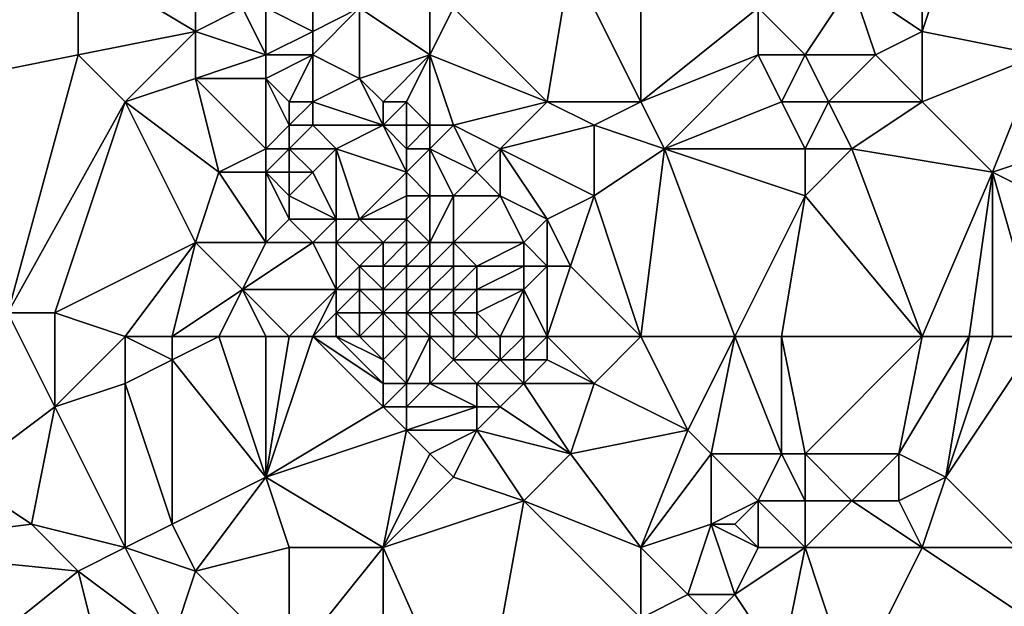
# Model space of a CAD drawing. Units: metres. Extents: x 74375 to 75000, y 344000 to 344500.
# Drawn here: x 74400 to 74442, y 344162 to 344188 of the extents above; entities that cross this region are included whole.
import ezdxf

# ---------------------------------------------------------------- set-up
doc = ezdxf.new("R2010")
doc.units = ezdxf.units.M
doc.layers.add('Terrain', color=15, linetype='Continuous')

msp = doc.modelspace()

# ---------------------------------------------------------------- linework, layer by layer
at = {"layer": 'Terrain'}
for points in [[(74393, 344193, 325.61), (74393, 344184, 326.22), (74403, 344190, 326.01), (74393, 344193, 325.61)], [(74439, 344193, 325.85), (74436, 344189, 326.08), (74439, 344187, 326.13), (74439, 344193, 325.85)], [(74439, 344193, 325.85), (74439, 344187, 326.13), (74441, 344193, 325.96), (74439, 344193, 325.85)], [(74441, 344193, 325.96), (74439, 344187, 326.13), (74444, 344186, 326.49), (74441, 344193, 325.96)], [(74441, 344193, 325.96), (74444, 344186, 326.49), (74446, 344189, 326.29), (74441, 344193, 325.96)], [(74403, 344190, 326.01), (74393, 344184, 326.22), (74403, 344186, 326.47), (74403, 344190, 326.01)], [(74403, 344190, 326.01), (74403, 344186, 326.47), (74408, 344187, 326.37), (74403, 344190, 326.01)], [(74403, 344190, 326.01), (74408, 344187, 326.37), (74408, 344190, 326.27), (74403, 344190, 326.01)], [(74408, 344190, 326.27), (74408, 344187, 326.37), (74410, 344188, 326.48), (74408, 344190, 326.27)], [(74424, 344190, 326.32), (74419, 344188, 326.56), (74423, 344184, 326.75), (74424, 344190, 326.32)], [(74424, 344190, 326.32), (74423, 344184, 326.75), (74427, 344184, 326.83), (74424, 344190, 326.32)], [(74427, 344190, 326.36), (74424, 344190, 326.32), (74427, 344184, 326.83), (74427, 344190, 326.36)], [(74427, 344190, 326.36), (74427, 344184, 326.83), (74432, 344188, 326.67), (74427, 344190, 326.36)], [(74436, 344189, 326.08), (74432, 344188, 326.67), (74434, 344186, 326.73), (74436, 344189, 326.08)], [(74436, 344189, 326.08), (74434, 344186, 326.73), (74437, 344186, 326.33), (74436, 344189, 326.08)], [(74439, 344187, 326.13), (74436, 344189, 326.08), (74437, 344186, 326.33), (74439, 344187, 326.13)], [(74410, 344188, 326.48), (74408, 344187, 326.37), (74411, 344186, 326.7), (74410, 344188, 326.48)], [(74410, 344188, 326.48), (74411, 344186, 326.7), (74411, 344188, 326.63), (74410, 344188, 326.48)], [(74411, 344188, 326.63), (74411, 344186, 326.7), (74413, 344187, 326.53), (74411, 344188, 326.63)], [(74411, 344188, 326.63), (74413, 344187, 326.53), (74413, 344188, 326.61), (74411, 344188, 326.63)], [(74413, 344188, 326.61), (74413, 344187, 326.53), (74415, 344188, 326.39), (74413, 344188, 326.61)], [(74415, 344188, 326.39), (74413, 344187, 326.53), (74413, 344186, 326.53), (74415, 344188, 326.39)], [(74415, 344188, 326.39), (74413, 344186, 326.53), (74415, 344185, 326.58), (74415, 344188, 326.39)], [(74418, 344188, 326.44), (74415, 344188, 326.39), (74418, 344186, 326.52), (74418, 344188, 326.44)], [(74418, 344186, 326.52), (74415, 344188, 326.39), (74415, 344185, 326.58), (74418, 344186, 326.52)], [(74418, 344188, 326.44), (74418, 344186, 326.52), (74419, 344188, 326.56), (74418, 344188, 326.44)], [(74419, 344188, 326.56), (74418, 344186, 326.52), (74423, 344184, 326.75), (74419, 344188, 326.56)], [(74432, 344188, 326.67), (74427, 344184, 326.83), (74432, 344186, 326.78), (74432, 344188, 326.67)], [(74432, 344188, 326.67), (74432, 344186, 326.78), (74434, 344186, 326.73), (74432, 344188, 326.67)], [(74403, 344186, 326.47), (74405, 344184, 326.61), (74408, 344187, 326.37), (74403, 344186, 326.47)], [(74408, 344187, 326.37), (74405, 344184, 326.61), (74408, 344185, 326.46), (74408, 344187, 326.37)], [(74408, 344187, 326.37), (74408, 344185, 326.46), (74411, 344186, 326.7), (74408, 344187, 326.37)], [(74413, 344187, 326.53), (74411, 344186, 326.7), (74413, 344186, 326.53), (74413, 344187, 326.53)], [(74439, 344187, 326.13), (74437, 344186, 326.33), (74439, 344184, 326.43), (74439, 344187, 326.13)], [(74439, 344187, 326.13), (74439, 344184, 326.43), (74444, 344186, 326.49), (74439, 344187, 326.13)], [(74403, 344186, 326.47), (74393, 344184, 326.22), (74400, 344175, 327.14), (74403, 344186, 326.47)], [(74403, 344186, 326.47), (74400, 344175, 327.14), (74405, 344184, 326.61), (74403, 344186, 326.47)], [(74411, 344186, 326.7), (74408, 344185, 326.46), (74411, 344185, 326.54), (74411, 344186, 326.7)], [(74411, 344186, 326.7), (74411, 344185, 326.54), (74413, 344186, 326.53), (74411, 344186, 326.7)], [(74413, 344186, 326.53), (74411, 344185, 326.54), (74412, 344184, 326.81), (74413, 344186, 326.53)], [(74413, 344186, 326.53), (74412, 344184, 326.81), (74413, 344184, 326.92), (74413, 344186, 326.53)], [(74413, 344186, 326.53), (74413, 344184, 326.92), (74415, 344185, 326.58), (74413, 344186, 326.53)], [(74418, 344186, 326.52), (74415, 344185, 326.58), (74416, 344184, 326.83), (74418, 344186, 326.52)], [(74418, 344186, 326.52), (74416, 344184, 326.83), (74417, 344184, 326.95), (74418, 344186, 326.52)], [(74418, 344186, 326.52), (74417, 344184, 326.95), (74418, 344183, 327.21), (74418, 344186, 326.52)], [(74418, 344186, 326.52), (74418, 344183, 327.21), (74419, 344183, 326.94), (74418, 344186, 326.52)], [(74418, 344186, 326.52), (74419, 344183, 326.94), (74423, 344184, 326.75), (74418, 344186, 326.52)], [(74432, 344186, 326.78), (74427, 344184, 326.83), (74428, 344182, 327.03), (74432, 344186, 326.78)], [(74432, 344186, 326.78), (74428, 344182, 327.03), (74433, 344184, 326.93), (74432, 344186, 326.78)], [(74432, 344186, 326.78), (74433, 344184, 326.93), (74434, 344186, 326.73), (74432, 344186, 326.78)], [(74434, 344186, 326.73), (74433, 344184, 326.93), (74435, 344184, 326.91), (74434, 344186, 326.73)], [(74434, 344186, 326.73), (74435, 344184, 326.91), (74437, 344186, 326.33), (74434, 344186, 326.73)], [(74439, 344184, 326.43), (74437, 344186, 326.33), (74435, 344184, 326.91), (74439, 344184, 326.43)], [(74444, 344186, 326.49), (74439, 344184, 326.43), (74442, 344181, 326.63), (74444, 344186, 326.49)], [(74444, 344186, 326.49), (74442, 344181, 326.63), (74445, 344182, 326.8), (74444, 344186, 326.49)], [(74408, 344185, 326.46), (74405, 344184, 326.61), (74409, 344181, 326.99), (74408, 344185, 326.46)], [(74408, 344185, 326.46), (74409, 344181, 326.99), (74411, 344182, 326.83), (74408, 344185, 326.46)], [(74408, 344185, 326.46), (74411, 344182, 326.83), (74411, 344185, 326.54), (74408, 344185, 326.46)], [(74411, 344185, 326.54), (74411, 344182, 326.83), (74412, 344183, 326.99), (74411, 344185, 326.54)], [(74411, 344185, 326.54), (74412, 344183, 326.99), (74412, 344184, 326.81), (74411, 344185, 326.54)], [(74416, 344183, 326.96), (74415, 344185, 326.58), (74413, 344184, 326.92), (74416, 344183, 326.96)], [(74416, 344184, 326.83), (74415, 344185, 326.58), (74416, 344183, 326.96), (74416, 344184, 326.83)], [(74400, 344175, 327.14), (74402, 344175, 327.04), (74405, 344184, 326.61), (74400, 344175, 327.14)], [(74402, 344175, 327.04), (74408, 344178, 327.03), (74405, 344184, 326.61), (74402, 344175, 327.04)], [(74405, 344184, 326.61), (74408, 344178, 327.03), (74409, 344181, 326.99), (74405, 344184, 326.61)], [(74412, 344184, 326.81), (74412, 344183, 326.99), (74413, 344184, 326.92), (74412, 344184, 326.81)], [(74413, 344184, 326.92), (74412, 344183, 326.99), (74413, 344183, 327.1), (74413, 344184, 326.92)], [(74416, 344183, 326.96), (74413, 344184, 326.92), (74413, 344183, 327.1), (74416, 344183, 326.96)], [(74416, 344184, 326.83), (74416, 344183, 326.96), (74417, 344184, 326.95), (74416, 344184, 326.83)], [(74417, 344184, 326.95), (74416, 344183, 326.96), (74417, 344183, 327.11), (74417, 344184, 326.95)], [(74417, 344184, 326.95), (74417, 344183, 327.11), (74418, 344183, 327.21), (74417, 344184, 326.95)], [(74423, 344184, 326.75), (74419, 344183, 326.94), (74421, 344182, 327.03), (74423, 344184, 326.75)], [(74423, 344184, 326.75), (74421, 344182, 327.03), (74425, 344183, 326.77), (74423, 344184, 326.75)], [(74427, 344184, 326.83), (74423, 344184, 326.75), (74425, 344183, 326.77), (74427, 344184, 326.83)], [(74427, 344184, 326.83), (74425, 344183, 326.77), (74428, 344182, 327.03), (74427, 344184, 326.83)], [(74433, 344184, 326.93), (74428, 344182, 327.03), (74434, 344182, 327.07), (74433, 344184, 326.93)], [(74433, 344184, 326.93), (74434, 344182, 327.07), (74435, 344184, 326.91), (74433, 344184, 326.93)], [(74435, 344184, 326.91), (74434, 344182, 327.07), (74436, 344182, 327.05), (74435, 344184, 326.91)], [(74439, 344184, 326.43), (74435, 344184, 326.91), (74436, 344182, 327.05), (74439, 344184, 326.43)], [(74439, 344184, 326.43), (74436, 344182, 327.05), (74442, 344181, 326.63), (74439, 344184, 326.43)], [(74412, 344183, 326.99), (74411, 344182, 326.83), (74412, 344182, 327.03), (74412, 344183, 326.99)], [(74412, 344183, 326.99), (74412, 344182, 327.03), (74413, 344183, 327.1), (74412, 344183, 326.99)], [(74413, 344183, 327.1), (74412, 344182, 327.03), (74414, 344182, 327.19), (74413, 344183, 327.1)], [(74416, 344183, 326.96), (74413, 344183, 327.1), (74414, 344182, 327.19), (74416, 344183, 326.96)], [(74416, 344183, 326.96), (74414, 344182, 327.19), (74417, 344181, 327.13), (74416, 344183, 326.96)], [(74416, 344183, 326.96), (74417, 344181, 327.13), (74417, 344182, 327.14), (74416, 344183, 326.96)], [(74416, 344183, 326.96), (74417, 344182, 327.14), (74417, 344183, 327.11), (74416, 344183, 326.96)], [(74417, 344183, 327.11), (74417, 344182, 327.14), (74418, 344183, 327.21), (74417, 344183, 327.11)], [(74418, 344183, 327.21), (74417, 344182, 327.14), (74418, 344182, 327.17), (74418, 344183, 327.21)], [(74418, 344183, 327.21), (74418, 344182, 327.17), (74419, 344183, 326.94), (74418, 344183, 327.21)], [(74419, 344183, 326.94), (74418, 344182, 327.17), (74420, 344181, 327.09), (74419, 344183, 326.94)], [(74419, 344183, 326.94), (74420, 344181, 327.09), (74421, 344182, 327.03), (74419, 344183, 326.94)], [(74425, 344183, 326.77), (74421, 344182, 327.03), (74425, 344180, 327.01), (74425, 344183, 326.77)], [(74428, 344182, 327.03), (74425, 344183, 326.77), (74425, 344180, 327.01), (74428, 344182, 327.03)], [(74411, 344182, 326.83), (74409, 344181, 326.99), (74411, 344181, 327.26), (74411, 344182, 326.83)], [(74411, 344182, 326.83), (74411, 344181, 327.26), (74412, 344182, 327.03), (74411, 344182, 326.83)], [(74412, 344182, 327.03), (74411, 344181, 327.26), (74412, 344181, 327.09), (74412, 344182, 327.03)], [(74412, 344182, 327.03), (74412, 344181, 327.09), (74413, 344181, 327.27), (74412, 344182, 327.03)], [(74412, 344182, 327.03), (74413, 344181, 327.27), (74414, 344182, 327.19), (74412, 344182, 327.03)], [(74414, 344182, 327.19), (74413, 344181, 327.27), (74414, 344179, 327.26), (74414, 344182, 327.19)], [(74414, 344182, 327.19), (74414, 344179, 327.26), (74415, 344179, 327.29), (74414, 344182, 327.19)], [(74417, 344181, 327.13), (74414, 344182, 327.19), (74415, 344179, 327.29), (74417, 344181, 327.13)], [(74417, 344182, 327.14), (74417, 344181, 327.13), (74418, 344182, 327.17), (74417, 344182, 327.14)], [(74418, 344182, 327.17), (74417, 344181, 327.13), (74418, 344180, 327.16), (74418, 344182, 327.17)], [(74418, 344182, 327.17), (74418, 344180, 327.16), (74419, 344180, 327.16), (74418, 344182, 327.17)], [(74418, 344182, 327.17), (74419, 344180, 327.16), (74420, 344181, 327.09), (74418, 344182, 327.17)], [(74421, 344182, 327.03), (74420, 344181, 327.09), (74421, 344180, 327.25), (74421, 344182, 327.03)], [(74421, 344182, 327.03), (74421, 344180, 327.25), (74423, 344179, 327.29), (74421, 344182, 327.03)], [(74421, 344182, 327.03), (74423, 344179, 327.29), (74425, 344180, 327.01), (74421, 344182, 327.03)], [(74427, 344174, 327.24), (74428, 344182, 327.03), (74425, 344180, 327.01), (74427, 344174, 327.24)], [(74427, 344174, 327.24), (74431, 344174, 327.17), (74428, 344182, 327.03), (74427, 344174, 327.24)], [(74431, 344174, 327.17), (74434, 344180, 327.2), (74428, 344182, 327.03), (74431, 344174, 327.17)], [(74428, 344182, 327.03), (74434, 344180, 327.2), (74434, 344182, 327.07), (74428, 344182, 327.03)], [(74434, 344182, 327.07), (74434, 344180, 327.2), (74436, 344182, 327.05), (74434, 344182, 327.07)], [(74439, 344174, 327.42), (74436, 344182, 327.05), (74434, 344180, 327.2), (74439, 344174, 327.42)], [(74439, 344174, 327.42), (74442, 344181, 326.63), (74436, 344182, 327.05), (74439, 344174, 327.42)], [(74445, 344182, 326.8), (74442, 344181, 326.63), (74448, 344178, 327.17), (74445, 344182, 326.8)], [(74409, 344181, 326.99), (74408, 344178, 327.03), (74411, 344178, 327.27), (74409, 344181, 326.99)], [(74409, 344181, 326.99), (74411, 344178, 327.27), (74411, 344181, 327.26), (74409, 344181, 326.99)], [(74411, 344181, 327.26), (74411, 344178, 327.27), (74412, 344179, 327.17), (74411, 344181, 327.26)], [(74411, 344181, 327.26), (74412, 344179, 327.17), (74412, 344180, 327.25), (74411, 344181, 327.26)], [(74411, 344181, 327.26), (74412, 344180, 327.25), (74412, 344181, 327.09), (74411, 344181, 327.26)], [(74412, 344181, 327.09), (74412, 344180, 327.25), (74413, 344181, 327.27), (74412, 344181, 327.09)], [(74413, 344181, 327.27), (74412, 344180, 327.25), (74414, 344179, 327.26), (74413, 344181, 327.27)], [(74417, 344181, 327.13), (74415, 344179, 327.29), (74417, 344180, 327.13), (74417, 344181, 327.13)], [(74417, 344181, 327.13), (74417, 344180, 327.13), (74418, 344180, 327.16), (74417, 344181, 327.13)], [(74420, 344181, 327.09), (74419, 344180, 327.16), (74421, 344180, 327.25), (74420, 344181, 327.09)], [(74439, 344174, 327.42), (74441, 344174, 327.2), (74442, 344181, 326.63), (74439, 344174, 327.42)], [(74441, 344174, 327.2), (74442, 344174, 327.06), (74442, 344181, 326.63), (74441, 344174, 327.2)], [(74442, 344174, 327.06), (74444, 344174, 326.99), (74442, 344181, 326.63), (74442, 344174, 327.06)], [(74444, 344174, 326.99), (74448, 344178, 327.17), (74442, 344181, 326.63), (74444, 344174, 326.99)], [(74412, 344180, 327.25), (74412, 344179, 327.17), (74414, 344179, 327.26), (74412, 344180, 327.25)], [(74417, 344180, 327.13), (74415, 344179, 327.29), (74417, 344179, 326.81), (74417, 344180, 327.13)], [(74417, 344180, 327.13), (74417, 344179, 326.81), (74418, 344180, 327.16), (74417, 344180, 327.13)], [(74418, 344180, 327.16), (74417, 344179, 326.81), (74418, 344178, 326.07), (74418, 344180, 327.16)], [(74418, 344180, 327.16), (74418, 344178, 326.07), (74419, 344180, 327.16), (74418, 344180, 327.16)], [(74419, 344180, 327.16), (74418, 344178, 326.07), (74419, 344178, 326.45), (74419, 344180, 327.16)], [(74419, 344180, 327.16), (74419, 344178, 326.45), (74421, 344180, 327.25), (74419, 344180, 327.16)], [(74421, 344180, 327.25), (74419, 344178, 326.45), (74422, 344178, 327.22), (74421, 344180, 327.25)], [(74421, 344180, 327.25), (74422, 344178, 327.22), (74423, 344179, 327.29), (74421, 344180, 327.25)], [(74425, 344180, 327.01), (74423, 344179, 327.29), (74424, 344177, 327.37), (74425, 344180, 327.01)], [(74427, 344174, 327.24), (74425, 344180, 327.01), (74424, 344177, 327.37), (74427, 344174, 327.24)], [(74431, 344174, 327.17), (74433, 344174, 327.11), (74434, 344180, 327.2), (74431, 344174, 327.17)], [(74439, 344174, 327.42), (74434, 344180, 327.2), (74433, 344174, 327.11), (74439, 344174, 327.42)], [(74412, 344179, 327.17), (74411, 344178, 327.27), (74413, 344178, 327.42), (74412, 344179, 327.17)], [(74412, 344179, 327.17), (74413, 344178, 327.42), (74414, 344179, 327.26), (74412, 344179, 327.17)], [(74414, 344179, 327.26), (74413, 344178, 327.42), (74414, 344178, 327.55), (74414, 344179, 327.26)], [(74414, 344179, 327.26), (74414, 344178, 327.55), (74415, 344179, 327.29), (74414, 344179, 327.26)], [(74416, 344178, 326.81), (74415, 344179, 327.29), (74414, 344178, 327.55), (74416, 344178, 326.81)], [(74417, 344179, 326.81), (74415, 344179, 327.29), (74416, 344178, 326.81), (74417, 344179, 326.81)], [(74417, 344179, 326.81), (74416, 344178, 326.81), (74417, 344178, 326.28), (74417, 344179, 326.81)], [(74417, 344179, 326.81), (74417, 344178, 326.28), (74418, 344178, 326.07), (74417, 344179, 326.81)], [(74423, 344179, 327.29), (74422, 344178, 327.22), (74423, 344177, 327.32), (74423, 344179, 327.29)], [(74423, 344179, 327.29), (74423, 344177, 327.32), (74424, 344177, 327.37), (74423, 344179, 327.29)], [(74405, 344174, 327.26), (74408, 344178, 327.03), (74402, 344175, 327.04), (74405, 344174, 327.26)], [(74405, 344174, 327.26), (74407, 344174, 327.39), (74408, 344178, 327.03), (74405, 344174, 327.26)], [(74407, 344174, 327.39), (74410, 344176, 327.18), (74408, 344178, 327.03), (74407, 344174, 327.39)], [(74408, 344178, 327.03), (74410, 344176, 327.18), (74411, 344178, 327.27), (74408, 344178, 327.03)], [(74411, 344178, 327.27), (74410, 344176, 327.18), (74413, 344178, 327.42), (74411, 344178, 327.27)], [(74413, 344178, 327.42), (74410, 344176, 327.18), (74414, 344176, 327.41), (74413, 344178, 327.42)], [(74413, 344178, 327.42), (74414, 344176, 327.41), (74414, 344178, 327.55), (74413, 344178, 327.42)], [(74414, 344178, 327.55), (74414, 344176, 327.41), (74415, 344177, 327.09), (74414, 344178, 327.55)], [(74416, 344178, 326.81), (74414, 344178, 327.55), (74415, 344177, 327.09), (74416, 344178, 326.81)], [(74416, 344178, 326.81), (74415, 344177, 327.09), (74416, 344177, 326.38), (74416, 344178, 326.81)], [(74416, 344178, 326.81), (74416, 344177, 326.38), (74417, 344178, 326.28), (74416, 344178, 326.81)], [(74417, 344178, 326.28), (74416, 344177, 326.38), (74417, 344177, 325.78), (74417, 344178, 326.28)], [(74417, 344178, 326.28), (74417, 344177, 325.78), (74418, 344178, 326.07), (74417, 344178, 326.28)], [(74418, 344178, 326.07), (74417, 344177, 325.78), (74418, 344177, 325.52), (74418, 344178, 326.07)], [(74418, 344178, 326.07), (74418, 344177, 325.52), (74419, 344178, 326.45), (74418, 344178, 326.07)], [(74419, 344178, 326.45), (74418, 344177, 325.52), (74419, 344177, 325.7), (74419, 344178, 326.45)], [(74419, 344178, 326.45), (74420, 344177, 325.99), (74422, 344178, 327.22), (74419, 344178, 326.45)], [(74419, 344178, 326.45), (74419, 344177, 325.7), (74420, 344177, 325.99), (74419, 344178, 326.45)], [(74422, 344178, 327.22), (74420, 344177, 325.99), (74422, 344177, 327.06), (74422, 344178, 327.22)], [(74422, 344178, 327.22), (74422, 344177, 327.06), (74423, 344177, 327.32), (74422, 344178, 327.22)], [(74415, 344177, 327.09), (74414, 344176, 327.41), (74415, 344176, 326.92), (74415, 344177, 327.09)], [(74416, 344177, 326.38), (74415, 344177, 327.09), (74416, 344176, 326.08), (74416, 344177, 326.38)], [(74416, 344176, 326.08), (74415, 344177, 327.09), (74415, 344176, 326.92), (74416, 344176, 326.08)], [(74416, 344177, 326.38), (74416, 344176, 326.08), (74417, 344177, 325.78), (74416, 344177, 326.38)], [(74417, 344177, 325.78), (74416, 344176, 326.08), (74417, 344176, 325.5), (74417, 344177, 325.78)], [(74417, 344177, 325.78), (74417, 344176, 325.5), (74418, 344177, 325.52), (74417, 344177, 325.78)], [(74418, 344177, 325.52), (74417, 344176, 325.5), (74418, 344176, 325.25), (74418, 344177, 325.52)], [(74418, 344177, 325.52), (74418, 344176, 325.25), (74419, 344177, 325.7), (74418, 344177, 325.52)], [(74419, 344177, 325.7), (74418, 344176, 325.25), (74419, 344176, 325.3), (74419, 344177, 325.7)], [(74419, 344177, 325.7), (74419, 344176, 325.3), (74420, 344177, 325.99), (74419, 344177, 325.7)], [(74420, 344177, 325.99), (74419, 344176, 325.3), (74420, 344176, 325.67), (74420, 344177, 325.99)], [(74420, 344177, 325.99), (74420, 344176, 325.67), (74422, 344177, 327.06), (74420, 344177, 325.99)], [(74422, 344177, 327.06), (74420, 344176, 325.67), (74422, 344176, 326.95), (74422, 344177, 327.06)], [(74423, 344174, 327.39), (74423, 344177, 327.32), (74422, 344176, 326.95), (74423, 344174, 327.39)], [(74422, 344177, 327.06), (74422, 344176, 326.95), (74423, 344177, 327.32), (74422, 344177, 327.06)], [(74423, 344174, 327.39), (74424, 344177, 327.37), (74423, 344177, 327.32), (74423, 344174, 327.39)], [(74427, 344174, 327.24), (74424, 344177, 327.37), (74423, 344174, 327.39), (74427, 344174, 327.24)], [(74407, 344174, 327.39), (74409, 344174, 327.34), (74410, 344176, 327.18), (74407, 344174, 327.39)], [(74409, 344174, 327.34), (74411, 344174, 327.28), (74410, 344176, 327.18), (74409, 344174, 327.34)], [(74411, 344174, 327.28), (74412, 344174, 327.39), (74410, 344176, 327.18), (74411, 344174, 327.28)], [(74412, 344174, 327.39), (74414, 344176, 327.41), (74410, 344176, 327.18), (74412, 344174, 327.39)], [(74412, 344174, 327.39), (74413, 344174, 327.46), (74414, 344176, 327.41), (74412, 344174, 327.39)], [(74413, 344174, 327.46), (74414, 344175, 327.38), (74414, 344176, 327.41), (74413, 344174, 327.46)], [(74414, 344176, 327.41), (74414, 344175, 327.38), (74415, 344176, 326.92), (74414, 344176, 327.41)], [(74415, 344176, 326.92), (74414, 344175, 327.38), (74415, 344175, 326.9), (74415, 344176, 326.92)], [(74416, 344176, 326.08), (74415, 344176, 326.92), (74416, 344175, 326.09), (74416, 344176, 326.08)], [(74416, 344175, 326.09), (74415, 344176, 326.92), (74415, 344175, 326.9), (74416, 344175, 326.09)], [(74416, 344176, 326.08), (74416, 344175, 326.09), (74417, 344176, 325.5), (74416, 344176, 326.08)], [(74417, 344176, 325.5), (74416, 344175, 326.09), (74417, 344175, 325.55), (74417, 344176, 325.5)], [(74417, 344176, 325.5), (74417, 344175, 325.55), (74418, 344176, 325.25), (74417, 344176, 325.5)], [(74418, 344176, 325.25), (74417, 344175, 325.55), (74418, 344175, 325.25), (74418, 344176, 325.25)], [(74418, 344176, 325.25), (74418, 344175, 325.25), (74419, 344176, 325.3), (74418, 344176, 325.25)], [(74419, 344176, 325.3), (74418, 344175, 325.25), (74419, 344175, 325.32), (74419, 344176, 325.3)], [(74419, 344176, 325.3), (74419, 344175, 325.32), (74420, 344176, 325.67), (74419, 344176, 325.3)], [(74420, 344176, 325.67), (74419, 344175, 325.32), (74420, 344175, 325.72), (74420, 344176, 325.67)], [(74421, 344174, 326.6), (74422, 344176, 326.95), (74420, 344175, 325.72), (74421, 344174, 326.6)], [(74420, 344176, 325.67), (74420, 344175, 325.72), (74422, 344176, 326.95), (74420, 344176, 325.67)], [(74421, 344174, 326.6), (74422, 344174, 327.1), (74422, 344176, 326.95), (74421, 344174, 326.6)], [(74422, 344174, 327.1), (74423, 344174, 327.39), (74422, 344176, 326.95), (74422, 344174, 327.1)], [(74402, 344171, 327.25), (74400, 344175, 327.14), (74398, 344168, 327.3), (74402, 344171, 327.25)], [(74402, 344171, 327.25), (74402, 344175, 327.04), (74400, 344175, 327.14), (74402, 344171, 327.25)], [(74402, 344171, 327.25), (74405, 344174, 327.26), (74402, 344175, 327.04), (74402, 344171, 327.25)], [(74413, 344174, 327.46), (74414, 344174, 327.57), (74414, 344175, 327.38), (74413, 344174, 327.46)], [(74414, 344174, 327.57), (74415, 344174, 327.27), (74414, 344175, 327.38), (74414, 344174, 327.57)], [(74415, 344174, 327.27), (74415, 344175, 326.9), (74414, 344175, 327.38), (74415, 344174, 327.27)], [(74415, 344174, 327.27), (74416, 344175, 326.09), (74415, 344175, 326.9), (74415, 344174, 327.27)], [(74416, 344174, 326.62), (74416, 344175, 326.09), (74415, 344174, 327.27), (74416, 344174, 326.62)], [(74416, 344174, 326.62), (74417, 344174, 325.94), (74416, 344175, 326.09), (74416, 344174, 326.62)], [(74417, 344174, 325.94), (74417, 344175, 325.55), (74416, 344175, 326.09), (74417, 344174, 325.94)], [(74417, 344174, 325.94), (74418, 344174, 325.57), (74417, 344175, 325.55), (74417, 344174, 325.94)], [(74418, 344174, 325.57), (74418, 344175, 325.25), (74417, 344175, 325.55), (74418, 344174, 325.57)], [(74418, 344174, 325.57), (74419, 344174, 325.62), (74418, 344175, 325.25), (74418, 344174, 325.57)], [(74419, 344174, 325.62), (74419, 344175, 325.32), (74418, 344175, 325.25), (74419, 344174, 325.62)], [(74419, 344174, 325.62), (74420, 344174, 326.01), (74419, 344175, 325.32), (74419, 344174, 325.62)], [(74420, 344174, 326.01), (74420, 344175, 325.72), (74419, 344175, 325.32), (74420, 344174, 326.01)], [(74420, 344174, 326.01), (74421, 344174, 326.6), (74420, 344175, 325.72), (74420, 344174, 326.01)], [(74402, 344171, 327.25), (74405, 344172, 327.39), (74405, 344174, 327.26), (74402, 344171, 327.25)], [(74405, 344174, 327.26), (74405, 344172, 327.39), (74407, 344173, 327.28), (74405, 344174, 327.26)], [(74405, 344174, 327.26), (74407, 344173, 327.28), (74407, 344174, 327.39), (74405, 344174, 327.26)], [(74407, 344174, 327.39), (74407, 344173, 327.28), (74409, 344174, 327.34), (74407, 344174, 327.39)], [(74409, 344174, 327.34), (74407, 344173, 327.28), (74411, 344168, 327.69), (74409, 344174, 327.34)], [(74409, 344174, 327.34), (74411, 344168, 327.69), (74411, 344174, 327.28), (74409, 344174, 327.34)], [(74411, 344174, 327.28), (74411, 344168, 327.69), (74412, 344174, 327.39), (74411, 344174, 327.28)], [(74412, 344174, 327.39), (74411, 344168, 327.69), (74413, 344174, 327.46), (74412, 344174, 327.39)], [(74416, 344171, 327.61), (74413, 344174, 327.46), (74411, 344168, 327.69), (74416, 344171, 327.61)], [(74416, 344172, 327.47), (74414, 344174, 327.57), (74413, 344174, 327.46), (74416, 344172, 327.47)], [(74416, 344172, 327.47), (74413, 344174, 327.46), (74416, 344171, 327.61), (74416, 344172, 327.47)], [(74416, 344173, 327.07), (74415, 344174, 327.27), (74414, 344174, 327.57), (74416, 344173, 327.07)], [(74416, 344173, 327.07), (74414, 344174, 327.57), (74416, 344172, 327.47), (74416, 344173, 327.07)], [(74416, 344174, 326.62), (74415, 344174, 327.27), (74416, 344173, 327.07), (74416, 344174, 326.62)], [(74416, 344174, 326.62), (74416, 344173, 327.07), (74417, 344174, 325.94), (74416, 344174, 326.62)], [(74417, 344174, 325.94), (74416, 344173, 327.07), (74417, 344172, 327.27), (74417, 344174, 325.94)], [(74417, 344174, 325.94), (74417, 344172, 327.27), (74418, 344174, 325.57), (74417, 344174, 325.94)], [(74418, 344174, 325.57), (74417, 344172, 327.27), (74418, 344172, 326.97), (74418, 344174, 325.57)], [(74418, 344174, 325.57), (74418, 344172, 326.97), (74419, 344173, 326.27), (74418, 344174, 325.57)], [(74418, 344174, 325.57), (74419, 344173, 326.27), (74419, 344174, 325.62), (74418, 344174, 325.57)], [(74419, 344174, 325.62), (74419, 344173, 326.27), (74420, 344174, 326.01), (74419, 344174, 325.62)], [(74420, 344174, 326.01), (74419, 344173, 326.27), (74421, 344173, 326.99), (74420, 344174, 326.01)], [(74420, 344174, 326.01), (74421, 344173, 326.99), (74421, 344174, 326.6), (74420, 344174, 326.01)], [(74421, 344174, 326.6), (74421, 344173, 326.99), (74422, 344174, 327.1), (74421, 344174, 326.6)], [(74422, 344174, 327.1), (74421, 344173, 326.99), (74422, 344173, 327.31), (74422, 344174, 327.1)], [(74422, 344174, 327.1), (74422, 344173, 327.31), (74423, 344174, 327.39), (74422, 344174, 327.1)], [(74423, 344174, 327.39), (74422, 344173, 327.31), (74423, 344173, 327.47), (74423, 344174, 327.39)], [(74423, 344174, 327.39), (74423, 344173, 327.47), (74425, 344172, 327.34), (74423, 344174, 327.39)], [(74427, 344174, 327.24), (74423, 344174, 327.39), (74425, 344172, 327.34), (74427, 344174, 327.24)], [(74427, 344174, 327.24), (74425, 344172, 327.34), (74429, 344170, 327.39), (74427, 344174, 327.24)], [(74427, 344174, 327.24), (74429, 344170, 327.39), (74431, 344174, 327.17), (74427, 344174, 327.24)], [(74431, 344174, 327.17), (74429, 344170, 327.39), (74430, 344169, 327.51), (74431, 344174, 327.17)], [(74431, 344174, 327.17), (74430, 344169, 327.51), (74433, 344169, 327.38), (74431, 344174, 327.17)], [(74431, 344174, 327.17), (74433, 344169, 327.38), (74433, 344174, 327.11), (74431, 344174, 327.17)], [(74433, 344174, 327.11), (74433, 344169, 327.38), (74434, 344169, 327.3), (74433, 344174, 327.11)], [(74439, 344174, 327.42), (74433, 344174, 327.11), (74434, 344169, 327.3), (74439, 344174, 327.42)], [(74439, 344174, 327.42), (74434, 344169, 327.3), (74438, 344169, 327.39), (74439, 344174, 327.42)], [(74439, 344174, 327.42), (74438, 344169, 327.39), (74441, 344174, 327.2), (74439, 344174, 327.42)], [(74441, 344174, 327.2), (74438, 344169, 327.39), (74440, 344168, 327.61), (74441, 344174, 327.2)], [(74443, 344165, 327.78), (74444, 344174, 326.99), (74440, 344168, 327.61), (74443, 344165, 327.78)], [(74441, 344174, 327.2), (74440, 344168, 327.61), (74442, 344174, 327.06), (74441, 344174, 327.2)], [(74442, 344174, 327.06), (74440, 344168, 327.61), (74444, 344174, 326.99), (74442, 344174, 327.06)], [(74407, 344173, 327.28), (74405, 344172, 327.39), (74407, 344166, 327.62), (74407, 344173, 327.28)], [(74407, 344173, 327.28), (74407, 344166, 327.62), (74411, 344168, 327.69), (74407, 344173, 327.28)], [(74416, 344173, 327.07), (74416, 344172, 327.47), (74417, 344172, 327.27), (74416, 344173, 327.07)], [(74419, 344173, 326.27), (74418, 344172, 326.97), (74420, 344172, 327.2), (74419, 344173, 326.27)], [(74419, 344173, 326.27), (74420, 344172, 327.2), (74421, 344173, 326.99), (74419, 344173, 326.27)], [(74421, 344173, 326.99), (74420, 344172, 327.2), (74422, 344172, 327.51), (74421, 344173, 326.99)], [(74421, 344173, 326.99), (74422, 344172, 327.51), (74422, 344173, 327.31), (74421, 344173, 326.99)], [(74422, 344173, 327.31), (74422, 344172, 327.51), (74423, 344173, 327.47), (74422, 344173, 327.31)], [(74423, 344173, 327.47), (74422, 344172, 327.51), (74425, 344172, 327.34), (74423, 344173, 327.47)], [(74405, 344165, 327.76), (74405, 344172, 327.39), (74402, 344171, 327.25), (74405, 344165, 327.76)], [(74405, 344165, 327.76), (74407, 344166, 327.62), (74405, 344172, 327.39), (74405, 344165, 327.76)], [(74416, 344172, 327.47), (74416, 344171, 327.61), (74417, 344172, 327.27), (74416, 344172, 327.47)], [(74417, 344172, 327.27), (74416, 344171, 327.61), (74417, 344171, 327.51), (74417, 344172, 327.27)], [(74417, 344172, 327.27), (74417, 344171, 327.51), (74418, 344172, 326.97), (74417, 344172, 327.27)], [(74418, 344172, 326.97), (74417, 344171, 327.51), (74420, 344171, 327.51), (74418, 344172, 326.97)], [(74418, 344172, 326.97), (74420, 344171, 327.51), (74420, 344172, 327.2), (74418, 344172, 326.97)], [(74420, 344172, 327.2), (74420, 344171, 327.51), (74421, 344171, 327.63), (74420, 344172, 327.2)], [(74420, 344172, 327.2), (74421, 344171, 327.63), (74422, 344172, 327.51), (74420, 344172, 327.2)], [(74422, 344172, 327.51), (74421, 344171, 327.63), (74424, 344169, 327.38), (74422, 344172, 327.51)], [(74422, 344172, 327.51), (74424, 344169, 327.38), (74425, 344172, 327.34), (74422, 344172, 327.51)], [(74429, 344170, 327.39), (74425, 344172, 327.34), (74424, 344169, 327.38), (74429, 344170, 327.39)], [(74402, 344171, 327.25), (74398, 344168, 327.3), (74401, 344166, 327.49), (74402, 344171, 327.25)], [(74405, 344165, 327.76), (74402, 344171, 327.25), (74401, 344166, 327.49), (74405, 344165, 327.76)], [(74416, 344171, 327.61), (74411, 344168, 327.69), (74417, 344170, 327.66), (74416, 344171, 327.61)], [(74416, 344171, 327.61), (74417, 344170, 327.66), (74417, 344171, 327.51), (74416, 344171, 327.61)], [(74417, 344171, 327.51), (74417, 344170, 327.66), (74420, 344171, 327.51), (74417, 344171, 327.51)], [(74420, 344171, 327.51), (74417, 344170, 327.66), (74420, 344170, 327.74), (74420, 344171, 327.51)], [(74420, 344171, 327.51), (74420, 344170, 327.74), (74421, 344171, 327.63), (74420, 344171, 327.51)], [(74421, 344171, 327.63), (74420, 344170, 327.74), (74424, 344169, 327.38), (74421, 344171, 327.63)], [(74416, 344165, 327.57), (74417, 344170, 327.66), (74411, 344168, 327.69), (74416, 344165, 327.57)], [(74416, 344165, 327.57), (74418, 344169, 327.78), (74417, 344170, 327.66), (74416, 344165, 327.57)], [(74417, 344170, 327.66), (74418, 344169, 327.78), (74420, 344170, 327.74), (74417, 344170, 327.66)], [(74420, 344170, 327.74), (74418, 344169, 327.78), (74419, 344168, 327.75), (74420, 344170, 327.74)], [(74420, 344170, 327.74), (74419, 344168, 327.75), (74422, 344167, 327.51), (74420, 344170, 327.74)], [(74420, 344170, 327.74), (74422, 344167, 327.51), (74424, 344169, 327.38), (74420, 344170, 327.74)], [(74427, 344165, 327.4), (74429, 344170, 327.39), (74424, 344169, 327.38), (74427, 344165, 327.4)], [(74427, 344165, 327.4), (74430, 344169, 327.51), (74429, 344170, 327.39), (74427, 344165, 327.4)], [(74416, 344165, 327.57), (74419, 344168, 327.75), (74418, 344169, 327.78), (74416, 344165, 327.57)], [(74427, 344165, 327.4), (74424, 344169, 327.38), (74422, 344167, 327.51), (74427, 344165, 327.4)], [(74427, 344165, 327.4), (74430, 344166, 327.45), (74430, 344169, 327.51), (74427, 344165, 327.4)], [(74430, 344169, 327.51), (74430, 344166, 327.45), (74432, 344167, 327.27), (74430, 344169, 327.51)], [(74430, 344169, 327.51), (74432, 344167, 327.27), (74433, 344169, 327.38), (74430, 344169, 327.51)], [(74433, 344169, 327.38), (74432, 344167, 327.27), (74434, 344167, 327.43), (74433, 344169, 327.38)], [(74433, 344169, 327.38), (74434, 344167, 327.43), (74434, 344169, 327.3), (74433, 344169, 327.38)], [(74434, 344169, 327.3), (74434, 344167, 327.43), (74436, 344167, 327.31), (74434, 344169, 327.3)], [(74434, 344169, 327.3), (74436, 344167, 327.31), (74438, 344169, 327.39), (74434, 344169, 327.3)], [(74438, 344169, 327.39), (74436, 344167, 327.31), (74438, 344167, 327.62), (74438, 344169, 327.39)], [(74440, 344168, 327.61), (74438, 344169, 327.39), (74438, 344167, 327.62), (74440, 344168, 327.61)], [(74393, 344165, 327.33), (74401, 344166, 327.49), (74398, 344168, 327.3), (74393, 344165, 327.33)], [(74408, 344164, 327.66), (74411, 344168, 327.69), (74407, 344166, 327.62), (74408, 344164, 327.66)], [(74412, 344165, 327.75), (74411, 344168, 327.69), (74408, 344164, 327.66), (74412, 344165, 327.75)], [(74416, 344165, 327.57), (74411, 344168, 327.69), (74412, 344165, 327.75), (74416, 344165, 327.57)], [(74416, 344165, 327.57), (74422, 344167, 327.51), (74419, 344168, 327.75), (74416, 344165, 327.57)], [(74439, 344165, 327.62), (74440, 344168, 327.61), (74438, 344167, 327.62), (74439, 344165, 327.62)], [(74439, 344165, 327.62), (74443, 344165, 327.78), (74440, 344168, 327.61), (74439, 344165, 327.62)], [(74420, 344156, 327.72), (74422, 344167, 327.51), (74416, 344165, 327.57), (74420, 344156, 327.72)], [(74420, 344156, 327.72), (74427, 344162, 327.42), (74422, 344167, 327.51), (74420, 344156, 327.72)], [(74427, 344165, 327.4), (74422, 344167, 327.51), (74427, 344162, 327.42), (74427, 344165, 327.4)], [(74432, 344167, 327.27), (74430, 344166, 327.45), (74431, 344166, 327.49), (74432, 344167, 327.27)], [(74432, 344165, 327.37), (74432, 344167, 327.27), (74431, 344166, 327.49), (74432, 344165, 327.37)], [(74432, 344165, 327.37), (74434, 344165, 327.33), (74432, 344167, 327.27), (74432, 344165, 327.37)], [(74434, 344165, 327.33), (74434, 344167, 327.43), (74432, 344167, 327.27), (74434, 344165, 327.33)], [(74434, 344165, 327.33), (74436, 344167, 327.31), (74434, 344167, 327.43), (74434, 344165, 327.33)], [(74439, 344165, 327.62), (74436, 344167, 327.31), (74434, 344165, 327.33), (74439, 344165, 327.62)], [(74439, 344165, 327.62), (74438, 344167, 327.62), (74436, 344167, 327.31), (74439, 344165, 327.62)], [(74393, 344165, 327.33), (74403, 344164, 327.84), (74401, 344166, 327.49), (74393, 344165, 327.33)], [(74403, 344164, 327.84), (74405, 344165, 327.76), (74401, 344166, 327.49), (74403, 344164, 327.84)], [(74405, 344165, 327.76), (74408, 344164, 327.66), (74407, 344166, 327.62), (74405, 344165, 327.76)], [(74427, 344165, 327.4), (74429, 344163, 327.39), (74430, 344166, 327.45), (74427, 344165, 327.4)], [(74429, 344163, 327.39), (74431, 344163, 327.32), (74430, 344166, 327.45), (74429, 344163, 327.39)], [(74432, 344165, 327.37), (74431, 344166, 327.49), (74430, 344166, 327.45), (74432, 344165, 327.37)], [(74432, 344165, 327.37), (74430, 344166, 327.45), (74431, 344163, 327.32), (74432, 344165, 327.37)], [(74393, 344156, 327.55), (74403, 344164, 327.84), (74393, 344165, 327.33), (74393, 344156, 327.55)], [(74403, 344164, 327.84), (74407, 344161, 327.84), (74405, 344165, 327.76), (74403, 344164, 327.84)], [(74405, 344165, 327.76), (74407, 344161, 327.84), (74408, 344164, 327.66), (74405, 344165, 327.76)], [(74412, 344165, 327.75), (74408, 344164, 327.66), (74412, 344160, 327.75), (74412, 344165, 327.75)], [(74416, 344156, 327.86), (74416, 344165, 327.57), (74412, 344160, 327.75), (74416, 344156, 327.86)], [(74416, 344165, 327.57), (74412, 344165, 327.75), (74412, 344160, 327.75), (74416, 344165, 327.57)], [(74416, 344156, 327.86), (74420, 344156, 327.72), (74416, 344165, 327.57), (74416, 344156, 327.86)], [(74427, 344165, 327.4), (74427, 344162, 327.42), (74429, 344163, 327.39), (74427, 344165, 327.4)], [(74432, 344165, 327.37), (74431, 344163, 327.32), (74434, 344165, 327.33), (74432, 344165, 327.37)], [(74434, 344165, 327.33), (74431, 344163, 327.32), (74433, 344160, 327.65), (74434, 344165, 327.33)], [(74434, 344165, 327.33), (74433, 344160, 327.65), (74436, 344159, 327.61), (74434, 344165, 327.33)], [(74439, 344165, 327.62), (74434, 344165, 327.33), (74436, 344159, 327.61), (74439, 344165, 327.62)], [(74439, 344165, 327.62), (74436, 344159, 327.61), (74445, 344161, 328), (74439, 344165, 327.62)], [(74439, 344165, 327.62), (74445, 344161, 328), (74443, 344165, 327.78), (74439, 344165, 327.62)], [(74393, 344156, 327.55), (74405, 344156, 327.85), (74403, 344164, 327.84), (74393, 344156, 327.55)], [(74405, 344156, 327.85), (74407, 344161, 327.84), (74403, 344164, 327.84), (74405, 344156, 327.85)], [(74408, 344164, 327.66), (74407, 344161, 327.84), (74412, 344160, 327.75), (74408, 344164, 327.66)], [(74429, 344163, 327.39), (74427, 344162, 327.42), (74430, 344162, 327.34), (74429, 344163, 327.39)], [(74429, 344163, 327.39), (74430, 344162, 327.34), (74431, 344163, 327.32), (74429, 344163, 327.39)], [(74431, 344163, 327.32), (74430, 344162, 327.34), (74433, 344160, 327.65), (74431, 344163, 327.32)]]:
    msp.add_3dface(points, dxfattribs=at)

doc.saveas('drawing.dxf')
